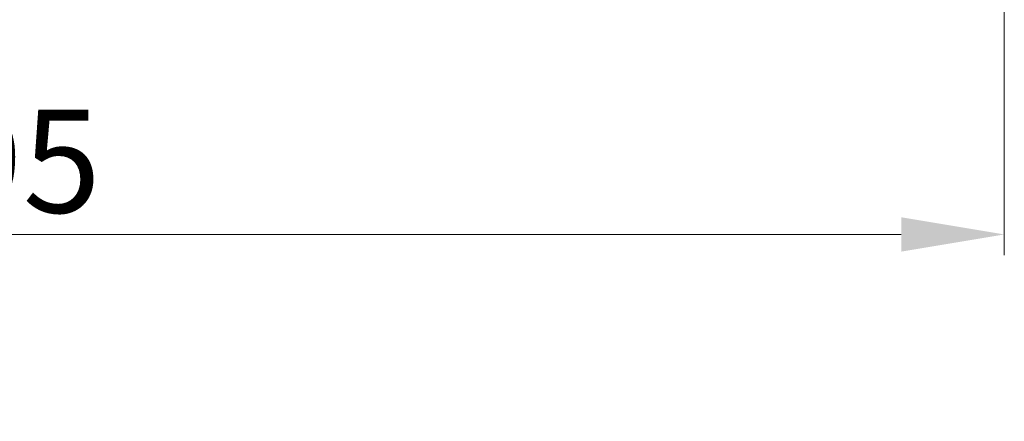
# Model space of a CAD drawing. Units: millimetres. Extents: x 3557 to 6177, y -181 to 2295.
# Drawn here: x 3724 to 3772, y 209 to 228 of the extents above; entities that cross this region are included whole.
import ezdxf

# ---------------------------------------------------------------- set-up
doc = ezdxf.new("R2010")
doc.units = ezdxf.units.MM
doc.layers.get('Defpoints').update_dxf_attribs({"lineweight": 9})
doc.layers.add('Bemating', color=250, linetype='Continuous', lineweight=9)
doc.styles.get("Standard").update_dxf_attribs({"font": 'arial.ttf'})
doc.dimstyles.new('schaal 1-5', dxfattribs={"dimtxt": 5, "dimasz": 5, "dimexe": 1, "dimexo": 0, "dimgap": 1, "dimtad": 1, "dimdec": 0, "dimdsep": 46, "dimtxsty": 'Standard', "dimcen": 0, "dimclrt": 256, "dimadec": 1, "dimazin": 0, "dimtfac": 1, "dimtdec": 0, "dimtofl": 0, "dimtmove": 1, "dimatfit": 3, "dimfxl": 0, "dimtolj": 1, "dimtzin": 0, "dimlwd": -1, "dimlwe": -1, "dimarcsym": 0})

# ---------------------------------------------------------------- blocks, each defined once
blk = doc.blocks.new('*D323')
at = {"layer": 'Bemating', "color": 0, "transparency": 16777216}
for p, q in [((3771.662, 229.181), (3771.662, 216.687)), ((3676.462, 208.631), (3676.462, 218.687)), ((3766.662, 217.687), (3681.462, 217.687))]:
    blk.add_line(p, q, dxfattribs=at)
for points in [[(3681.462, 218.52), (3681.462, 216.853), (3676.462, 217.687)], [(3766.662, 218.52), (3766.662, 216.853), (3771.662, 217.687)]]:
    blk.add_solid(points, dxfattribs=at)
at = {"layer": 'Defpoints', "color": 0, "transparency": 16777216}
for p in [(3771.662, 229.181), (3676.462, 217.687), (3676.462, 208.631)]:
    blk.add_point(p, dxfattribs=at)
at = {"layer": 'Bemating', "lineweight": -3, "transparency": 16777216, "insert": (3724.062, 221.239), "char_height": 5, "attachment_point": 5}
blk.add_mtext('\\A1;95', dxfattribs=at)

msp = doc.modelspace()

# ---------------------------------------------------------------- dimensions: what is measured, and where the dimension line sits
at = {"layer": 'Bemating', "lineweight": -3}
dim = msp.add_linear_dim(base=(3676.462, 217.687), p1=(3771.662, 229.181), p2=(3676.462, 208.631), dimstyle='schaal 1-5', dxfattribs=at)
dim.commit()
dim.dimension.update_dxf_attribs({"geometry": '*D323', "text_midpoint": (3724.062, 221.239)})

doc.saveas('drawing.dxf')
